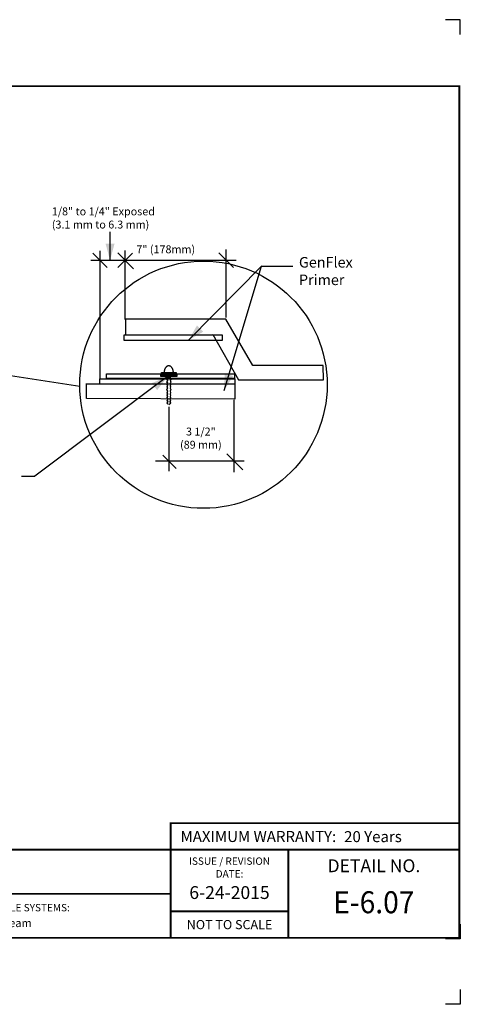
# Model space of a CAD drawing. Extents: x -8.8 to 11.2, y -3 to 13.7.
# Drawn here: x 3.7 to 11.2, y -3 to 13.7 of the extents above; entities that cross this region are included whole.
import ezdxf
from ezdxf.enums import TextEntityAlignment as Align

# ---------------------------------------------------------------- set-up
doc = ezdxf.new("R2010")
doc.units = 0
doc.header["$LTSCALE"] = 0.2
doc.header["$MEASUREMENT"] = 0
doc.layers.get('0').update_dxf_attribs({"linetype": 'CONTINUOUS'})
doc.layers.get('Defpoints').update_dxf_attribs({"linetype": 'CONTINUOUS'})
for name, color, linetype in [('FSBP-TTLB', 7, 'CONTINUOUS'), ('FSBP-TTLB-BORDER', 7, 'CONTINUOUS'), ('FSBP-TTLB-TEXT', 7, 'CONTINUOUS'), ('GRID', 7, 'CONTINUOUS'), ('NONE', 7, 'CONTINUOUS')]:
    doc.layers.add(name, color=color, linetype=linetype)
doc.styles.add('ARIAL', font='arial.ttf')
doc.styles.add('ARIAL_BOLD', font='txt')
doc.styles.add('ARIAL_NAR', font='ARIALN.TTF')

# ---------------------------------------------------------------- blocks, each defined once
blk = doc.blocks.new('A$C76313A3A')
at = {"layer": 'Defpoints', "linetype": 'Continuous', "ltscale": 1.75}
for points in [[(10.0156, 8.2558), (10.0156, 8.3808), (9.8906, 8.3808)], [(10.0156, 0.125), (10.0156, 0), (9.8906, 0)]]:
    blk.add_lwpolyline(points, dxfattribs=at)
at = {"layer": 'Defpoints', "color": 1}
blk.add_lwpolyline([(10.0156, 0.6826), (10.0156, 0.5576), (9.8906, 0.5576)], dxfattribs=at)
at = {"layer": 'FSBP-TTLB', "const_width": 0.0156}
blk.add_lwpolyline([(7.553, 1.3154), (10.0078, 1.3154), (10.0078, 1.541), (7.553, 1.541)], close=True, dxfattribs=at)
for points in [[(0.0078, 1.3154), (0.0078, 0.5654), (10.0078, 0.5654), (10.0078, 1.3154), (0.0078, 1.3154)], [(7.553, 1.3154), (7.553, 0.5654)], [(8.5534, 1.3154), (8.5534, 0.5654)], [(10.0078, 1.3154), (10.0078, 0.5654)], [(2.4204, 0.9404), (7.553, 0.9404)], [(7.553, 0.791), (8.5534, 0.791)]]:
    blk.add_lwpolyline(points, dxfattribs=at)
at = {"layer": 'FSBP-TTLB-BORDER', "const_width": 0.0156}
blk.add_lwpolyline([(10.0078, 1.3154), (10.0078, 7.8154), (0.0078, 7.8154), (0.0078, 1.3154)], dxfattribs=at)
at = {"layer": 'FSBP-TTLB-TEXT', "style": 'ARIAL_NAR'}
blk.add_text('MAXIMUM WARRANTY:', height=0.09375, dxfattribs=at).set_placement((8.9604, 1.4282), align=Align.MIDDLE_RIGHT)
at = {"layer": 'FSBP-TTLB-TEXT', "style": 'ARIAL'}
for s, height, p in [('ISSUE / REVISION', 0.0625, (8.0532, 1.2185)), ('DETAIL NO.', 0.10938, (9.2812, 1.1792)), ('DATE:', 0.0625, (8.0532, 1.1104)), ('NOT TO SCALE', 0.078125, (8.0532, 0.6782))]:
    blk.add_text(s, height=height, dxfattribs=at).set_placement(p, align=Align.MIDDLE_CENTER)
blk.add_text('ACCEPTABLE SYSTEMS:', height=0.0625, dxfattribs=at).set_placement((5.7634, 0.8225), align=Align.MIDDLE_LEFT)
at = {"layer": 'FSBP-TTLB-TEXT'}
for tag, height, style, p in [('MAXIMUM_WARRANTY', 0.0938, 'ARIAL_BOLD', (9.0277, 1.4274)), ('ACCPT_SYSTEMS_LINE_1', 0.069, 'ARIAL', (5.397, 0.6905))]:
    blk.add_attdef(tag, text='', height=height, dxfattribs=dict(at, style=style)).set_placement(p, align=Align.MIDDLE_LEFT)
for tag, style, p in [('DETAIL_DESCP_LINE_1', 'ARIAL_BOLD', (4.9867, 1.1279)), ('ISSUE_REV_DATE', 'ARIAL', (8.0532, 0.9513))]:
    blk.add_attdef(tag, text='', height=0.1094, dxfattribs=dict(at, style=style)).set_placement(p, align=Align.MIDDLE_CENTER)
at = {"layer": 'FSBP-TTLB-TEXT', "style": 'ARIAL', "width": 0.9375}
blk.add_attdef('DETAIL_NUMBER', text='', height=0.2188, dxfattribs=at).set_placement((9.2806, 0.8688), align=Align.MIDDLE_CENTER)

msp = doc.modelspace()

# ---------------------------------------------------------------- linework, layer by layer
at = {"layer": 'GRID'}
msp.add_lwpolyline([(-5.106, -0.401), (5.01, -0.401)], dxfattribs=at)
at = {"layer": 'NONE', "color": 170, "linetype": 'Continuous'}
for p, q in [((5.264, 9.627), (5.264, 10.112)), ((4.97, 9.751), (5.217, 9.504)), ((5.094, 7.616), (5.094, 9.79)), ((5.395, 9.753), (5.665, 9.483)), ((5.645, 9.751), (5.397, 9.504)), ((5.521, 8.623), (5.521, 9.794)), ((7.114, 9.753), (7.363, 9.504)), ((7.239, 8.657), (7.239, 9.812)), ((7.408, 9.627), (4.936, 9.627)), ((6.598, 8.267), (7.843, 9.532)), ((7.205, 7.412), (7.841, 9.527)), ((7.841, 9.527), (8.371, 9.527)), ((4.753, 7.481), (0.163, 8.178)), ((6.183, 7.718), (6.342, 7.718)), ((6.244, 7.648), (3.983, 5.951)), ((7.373, 6.024), (7.373, 7.251)), ((6.262, 7.132), (6.262, 6.041)), ((6.039, 6.212), (7.543, 6.212)), ((6.162, 6.311), (6.388, 6.085)), ((7.252, 6.333), (7.522, 6.063)), ((3.757, 5.951), (3.983, 5.951))]:
    msp.add_line(p, q, dxfattribs=at)
at = {"layer": 'NONE', "color": 170, "linetype": 'Continuous', "flags": 128}
for points in [[(5.529, 8.627), (5.529, 8.357), (7.014, 8.364), (7.451, 7.592), (8.894, 7.592), (8.887, 7.839), (7.691, 7.839), (7.235, 8.628), (5.529, 8.627)], [(6.248, 7.182), (6.234, 7.201), (6.246, 7.222), (6.234, 7.243), (6.246, 7.263), (6.234, 7.29), (6.244, 7.309), (6.234, 7.332), (6.242, 7.35), (6.233, 7.379), (6.245, 7.401), (6.232, 7.428), (6.243, 7.453), (6.234, 7.473), (6.242, 7.495), (6.232, 7.519), (6.242, 7.541), (6.23, 7.559), (6.245, 7.582), (6.227, 7.602), (6.245, 7.621), (6.244, 7.647), (6.284, 7.647), (6.284, 7.621), (6.302, 7.601), (6.284, 7.582), (6.299, 7.56), (6.286, 7.542), (6.297, 7.519), (6.286, 7.494), (6.295, 7.473), (6.286, 7.453), (6.297, 7.428), (6.284, 7.401), (6.295, 7.379), (6.286, 7.35), (6.295, 7.332), (6.284, 7.308), (6.295, 7.289), (6.282, 7.263), (6.295, 7.243), (6.282, 7.221), (6.295, 7.201), (6.281, 7.184), (6.265, 7.169)], [(4.876, 7.526), (7.385, 7.523), (7.386, 7.267), (4.866, 7.274), (4.865, 7.53)]]:
    msp.add_lwpolyline(points, dxfattribs=at)
at = {"layer": 'NONE', "color": 170, "linetype": 'Continuous'}
for points in [[(5.506, 8.358), (7.171, 8.358), (7.171, 8.261), (5.506, 8.261)], [(6.141, 7.717), (6.39, 7.717), (6.39, 7.681), (6.141, 7.681)], [(5.09, 7.611), (7.388, 7.611), (7.388, 7.521), (5.09, 7.521)], [(5.203, 7.695), (7.382, 7.695), (7.382, 7.618), (5.203, 7.618)], [(6.13, 7.679), (6.401, 7.679), (6.401, 7.648), (6.13, 7.648)]]:
    msp.add_lwpolyline(points, close=True, dxfattribs=at)
for points in [[(6.244, 7.644), (6.244, 7.621), (6.226, 7.602), (6.244, 7.581), (6.23, 7.56), (6.243, 7.542), (6.232, 7.518), (6.243, 7.495), (6.233, 7.474), (6.243, 7.453), (6.232, 7.429), (6.244, 7.4), (6.233, 7.379), (6.243, 7.351), (6.233, 7.332), (6.244, 7.309), (6.233, 7.29), (6.246, 7.264), (6.233, 7.243), (6.246, 7.222), (6.233, 7.201), (6.248, 7.183), (6.243, 7.177)], [(6.284, 7.644), (6.284, 7.621), (6.302, 7.602), (6.284, 7.581), (6.299, 7.56), (6.286, 7.542), (6.297, 7.518), (6.286, 7.495), (6.295, 7.474), (6.286, 7.453), (6.297, 7.429), (6.284, 7.4), (6.295, 7.379), (6.286, 7.351), (6.295, 7.332), (6.284, 7.309), (6.295, 7.29), (6.282, 7.264), (6.295, 7.243), (6.282, 7.222), (6.295, 7.201), (6.28, 7.183), (6.286, 7.177)]]:
    msp.add_lwpolyline(points, dxfattribs=at)
msp.add_circle((6.853, 7.51), 2.104, dxfattribs=at)
msp.add_open_spline([(6.341, 7.718), (6.341, 7.748), (6.32, 7.801), (6.284, 7.831), (6.241, 7.831), (6.205, 7.801), (6.184, 7.748), (6.184, 7.718)], degree=2, dxfattribs=at)
at = {"layer": 'NONE', "color": 170}
for points in [[(5.264, 9.627), (5.189, 9.909), (5.34, 9.909)], [(6.598, 8.267), (6.743, 8.519), (6.85, 8.413)], [(6.244, 7.648), (6.065, 7.418), (5.974, 7.538)], [(7.205, 7.412), (7.215, 7.703), (7.359, 7.659)]]:
    msp.add_solid(points, dxfattribs=at)

# ---------------------------------------------------------------- block references
ref = msp.add_blockref('A$C76313A3A', (-8.81, -3.037), dxfattribs=dict(xscale=2, yscale=2, zscale=2))
ref.add_attrib('MAXIMUM_WARRANTY', '20 Years', dxfattribs={"layer": 'FSBP-TTLB-TEXT', "height": 0.1875, "style": 'ARIAL_BOLD'}).set_placement((9.245, -0.183), align=Align.MIDDLE_LEFT)
ref.add_attrib('DETAIL_NUMBER', 'E-6.07', dxfattribs={"layer": 'FSBP-TTLB-TEXT', "height": 0.375, "style": 'ARIAL', "width": 0.9375}).set_placement((9.751, -1.3), align=Align.MIDDLE_CENTER)
ref.add_attrib('ISSUE_REV_DATE', '6-24-2015', dxfattribs={"layer": 'FSBP-TTLB-TEXT', "height": 0.2188, "style": 'ARIAL'}).set_placement((7.296, -1.135), align=Align.MIDDLE_CENTER)
ref.add_attrib('ACCPT_SYSTEMS_LINE_1', 'Bar-in-Seam', dxfattribs={"layer": 'FSBP-TTLB-TEXT', "height": 0.13793, "style": 'ARIAL'}).set_placement((2.836, -1.654), align=Align.MIDDLE_LEFT)

# ---------------------------------------------------------------- texts
at = {"layer": 'NONE', "color": 170, "insert": (4.274, 10.528), "char_height": 0.1344, "width": 2.30625, "attachment_point": 1, "style": 'ARIAL'}
msp.add_mtext('1/8" to 1/4" Exposed \\P(3.1 mm to 6.3 mm)', dxfattribs=at)
at = {"layer": 'NONE', "color": 170, "style": 'ARIAL'}
for s, insert, char_height, attachment_point in [('7" (178mm)', (5.712, 9.883), 0.1344, 1), ('GenFlex\\PPrimer', (8.477, 9.684), 0.1792, 1), ('3 1/2" \\P(89 mm)', (6.809, 6.78), 0.1344, 2)]:
    msp.add_mtext(s, dxfattribs=dict(at, insert=insert, char_height=char_height, attachment_point=attachment_point))

doc.saveas('drawing.dxf')
